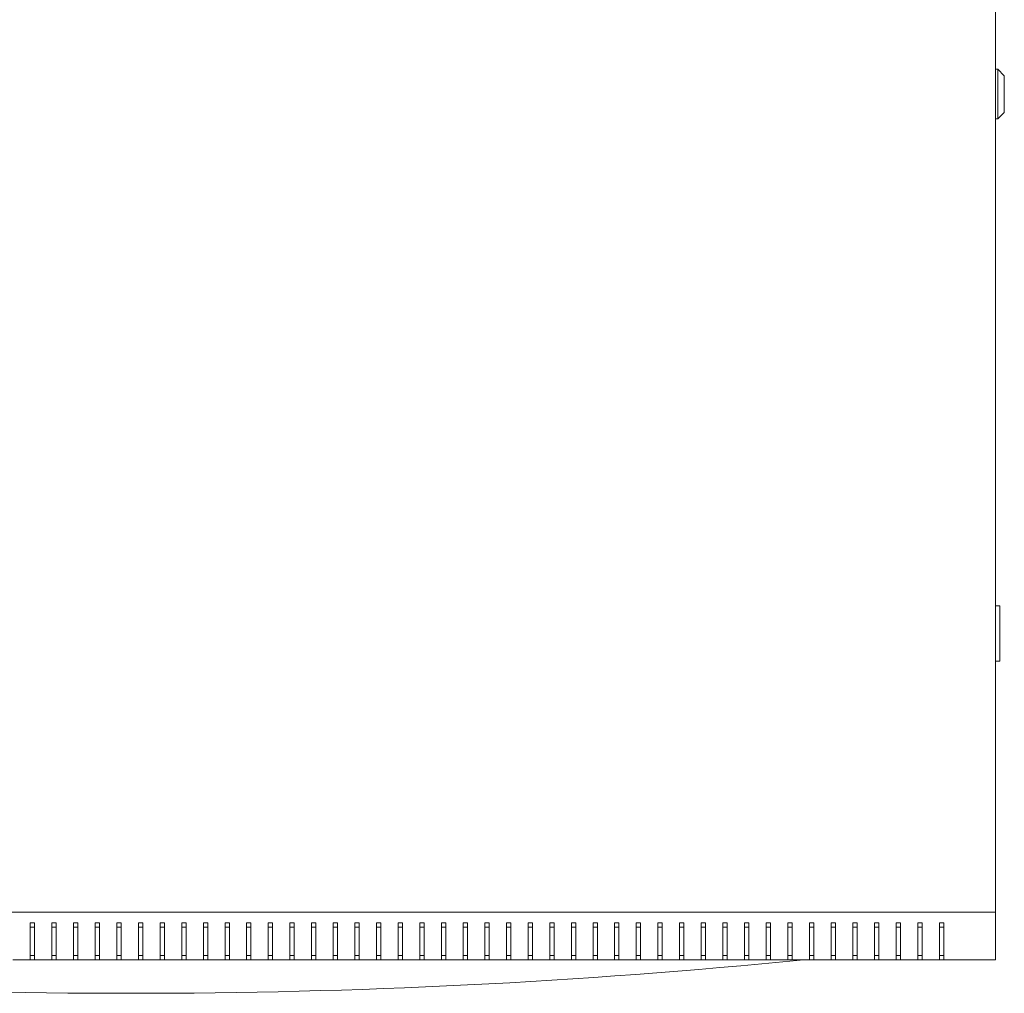
# Model space of a CAD drawing. Units: millimetres. Extents: x -524 to 2793, y -1858 to 610.
# Drawn here: x -61 to 393, y -1852 to -1403 of the extents above; entities that cross this region are included whole.
import ezdxf

# ---------------------------------------------------------------- set-up
doc = ezdxf.new("R2010")
doc.units = ezdxf.units.MM

# ---------------------------------------------------------------- blocks, each defined once
blk = doc.blocks.new('A$C6FE820D3')
at = {"color": 0, "linetype": 'Continuous', "lineweight": 0}
for p, q in [((253.87, -48.32), (253.87, 707.68)), ((253.87, 341.18), (254.87, 341.18)), ((254.87, 341.18), (254.87, 318.18)), ((257.87, 338.18), (254.87, 341.18)), ((257.87, 321.18), (257.87, 338.18)), ((257.87, 321.18), (254.87, 318.18)), ((253.87, 318.18), (254.87, 318.18)), ((253.87, 93.18), (255.87, 93.18)), ((255.87, 92.18), (255.87, 93.18)), ((255.87, 92.18), (255.87, 68.68)), ((255.87, 67.68), (255.87, 68.68)), ((255.87, 67.68), (253.87, 67.68)), ((-546.13, -48.32), (253.87, -48.32)), ((253.87, -48.32), (253.87, -70.32)), ((-192.13, -53.32), (-192.13, -70.32)), ((-190.13, -53.32), (-192.13, -53.32)), ((-190.13, -70.32), (-190.13, -53.32)), ((-182.13, -53.32), (-182.13, -70.32)), ((-180.13, -53.32), (-182.13, -53.32)), ((-180.13, -70.32), (-180.13, -53.32)), ((-172.13, -53.32), (-172.13, -70.32)), ((-170.13, -53.32), (-172.13, -53.32)), ((-170.13, -70.32), (-170.13, -53.32)), ((-162.13, -53.32), (-162.13, -70.32)), ((-160.13, -53.32), (-162.13, -53.32)), ((-160.13, -70.32), (-160.13, -53.32)), ((-152.13, -53.32), (-152.13, -70.32)), ((-150.13, -53.32), (-152.13, -53.32)), ((-150.13, -70.32), (-150.13, -53.32)), ((-142.13, -70.32), (-142.13, -53.32)), ((-142.13, -53.32), (-140.13, -53.32)), ((-140.13, -53.32), (-140.13, -70.32)), ((-132.13, -70.32), (-132.13, -53.32)), ((-132.13, -53.32), (-130.13, -53.32)), ((-130.13, -53.32), (-130.13, -70.32)), ((-122.13, -70.32), (-122.13, -53.32)), ((-122.13, -53.32), (-120.13, -53.32)), ((-120.13, -53.32), (-120.13, -70.32)), ((-112.13, -70.32), (-112.13, -53.32)), ((-112.13, -53.32), (-110.13, -53.32)), ((-110.13, -53.32), (-110.13, -70.32)), ((-102.13, -70.32), (-102.13, -53.32)), ((-102.13, -53.32), (-100.13, -53.32)), ((-100.13, -53.32), (-100.13, -70.32)), ((-92.13, -70.32), (-92.13, -53.32)), ((-92.13, -53.32), (-90.13, -53.32)), ((-90.13, -53.32), (-90.13, -70.32)), ((-82.13, -70.32), (-82.13, -53.32)), ((-82.13, -53.32), (-80.13, -53.32)), ((-80.13, -53.32), (-80.13, -70.32)), ((-72.13, -70.32), (-72.13, -53.32)), ((-72.13, -53.32), (-70.13, -53.32)), ((-70.13, -53.32), (-70.13, -70.32)), ((-62.13, -70.32), (-62.13, -53.32)), ((-62.13, -53.32), (-60.13, -53.32)), ((-60.13, -53.32), (-60.13, -70.32)), ((-52.13, -70.32), (-52.13, -53.32)), ((-52.13, -53.32), (-50.13, -53.32)), ((-50.13, -53.32), (-50.13, -70.32)), ((-42.13, -70.32), (-42.13, -53.32)), ((-42.13, -53.32), (-40.13, -53.32)), ((-40.13, -53.32), (-40.13, -70.32)), ((-32.13, -70.32), (-32.13, -53.32)), ((-32.13, -53.32), (-30.13, -53.32)), ((-30.13, -53.32), (-30.13, -70.32)), ((-22.13, -70.32), (-22.13, -53.32)), ((-22.13, -53.32), (-20.13, -53.32)), ((-20.13, -53.32), (-20.13, -70.32)), ((-12.13, -70.32), (-12.13, -53.32)), ((-12.13, -53.32), (-10.13, -53.32)), ((-10.13, -53.32), (-10.13, -70.32)), ((-2.13, -70.32), (-2.13, -53.32)), ((-2.13, -53.32), (-0.13, -53.32)), ((-0.13, -53.32), (-0.13, -70.32)), ((7.87, -70.32), (7.87, -53.32)), ((7.87, -53.32), (9.87, -53.32)), ((9.87, -53.32), (9.87, -70.32)), ((17.87, -70.32), (17.87, -53.32)), ((17.87, -53.32), (19.87, -53.32)), ((19.87, -53.32), (19.87, -70.32)), ((27.87, -70.32), (27.87, -53.32)), ((27.87, -53.32), (29.87, -53.32)), ((29.87, -53.32), (29.87, -70.32)), ((37.87, -70.32), (37.87, -53.32)), ((37.87, -53.32), (39.87, -53.32)), ((39.87, -53.32), (39.87, -70.32)), ((47.87, -70.32), (47.87, -53.32)), ((47.87, -53.32), (49.87, -53.32)), ((49.87, -53.32), (49.87, -70.32)), ((57.87, -70.32), (57.87, -53.32)), ((57.87, -53.32), (59.87, -53.32)), ((59.87, -53.32), (59.87, -70.32)), ((67.87, -70.32), (67.87, -53.32)), ((67.87, -53.32), (69.87, -53.32)), ((69.87, -53.32), (69.87, -70.32)), ((77.87, -70.32), (77.87, -53.32)), ((77.87, -53.32), (79.87, -53.32)), ((79.87, -53.32), (79.87, -70.32)), ((87.87, -70.32), (87.87, -53.32)), ((87.87, -53.32), (89.87, -53.32)), ((89.87, -53.32), (89.87, -70.32)), ((97.87, -70.32), (97.87, -53.32)), ((97.87, -53.32), (99.87, -53.32)), ((99.87, -53.32), (99.87, -70.32)), ((107.87, -70.32), (107.87, -53.32)), ((107.87, -53.32), (109.87, -53.32)), ((109.87, -53.32), (109.87, -70.32)), ((117.87, -70.32), (117.87, -53.32)), ((117.87, -53.32), (119.87, -53.32)), ((119.87, -53.32), (119.87, -70.32)), ((127.87, -70.32), (127.87, -53.32)), ((127.87, -53.32), (129.87, -53.32)), ((129.87, -53.32), (129.87, -70.32)), ((137.87, -70.32), (137.87, -53.32)), ((137.87, -53.32), (139.87, -53.32)), ((139.87, -53.32), (139.87, -70.32)), ((147.87, -70.32), (147.87, -53.32)), ((147.87, -53.32), (149.87, -53.32)), ((149.87, -53.32), (149.87, -70.32)), ((157.87, -70.32), (157.87, -53.32)), ((157.87, -53.32), (159.87, -53.32)), ((159.87, -53.32), (159.87, -70.32)), ((167.87, -70.32), (167.87, -53.32)), ((167.87, -53.32), (169.87, -53.32)), ((169.87, -53.32), (169.87, -70.32)), ((177.87, -70.32), (177.87, -53.32)), ((177.87, -53.32), (179.87, -53.32)), ((179.87, -53.32), (179.87, -70.32)), ((187.87, -70.32), (187.87, -53.32)), ((187.87, -53.32), (189.87, -53.32)), ((189.87, -53.32), (189.87, -70.32)), ((197.87, -70.32), (197.87, -53.32)), ((197.87, -53.32), (199.87, -53.32)), ((199.87, -53.32), (199.87, -70.32)), ((207.87, -70.32), (207.87, -53.32)), ((207.87, -53.32), (209.87, -53.32)), ((209.87, -53.32), (209.87, -70.32)), ((217.87, -70.32), (217.87, -53.32)), ((217.87, -53.32), (219.87, -53.32)), ((219.87, -53.32), (219.87, -70.32)), ((227.87, -53.32), (229.87, -53.32)), ((227.87, -70.32), (227.87, -53.32)), ((229.87, -53.32), (229.87, -70.32)), ((-190.13, -55.32), (-192.13, -55.32)), ((-180.13, -55.32), (-182.13, -55.32)), ((-170.13, -55.32), (-172.13, -55.32)), ((-160.13, -55.32), (-162.13, -55.32)), ((-150.13, -55.32), (-152.13, -55.32)), ((-140.13, -55.32), (-142.13, -55.32)), ((-130.13, -55.32), (-132.13, -55.32)), ((-120.13, -55.32), (-122.13, -55.32)), ((-110.13, -55.32), (-112.13, -55.32)), ((-100.13, -55.32), (-102.13, -55.32)), ((-90.13, -55.32), (-92.13, -55.32)), ((-80.13, -55.32), (-82.13, -55.32)), ((-70.13, -55.32), (-72.13, -55.32)), ((-60.13, -55.32), (-62.13, -55.32)), ((-50.13, -55.32), (-52.13, -55.32)), ((-40.13, -55.32), (-42.13, -55.32)), ((-30.13, -55.32), (-32.13, -55.32)), ((-20.13, -55.32), (-22.13, -55.32)), ((-10.13, -55.32), (-12.13, -55.32)), ((-0.13, -55.32), (-2.13, -55.32)), ((9.87, -55.32), (7.87, -55.32)), ((19.87, -55.32), (17.87, -55.32)), ((29.87, -55.32), (27.87, -55.32)), ((39.87, -55.32), (37.87, -55.32)), ((49.87, -55.32), (47.87, -55.32)), ((59.87, -55.32), (57.87, -55.32)), ((69.87, -55.32), (67.87, -55.32)), ((79.87, -55.32), (77.87, -55.32)), ((89.87, -55.32), (87.87, -55.32)), ((99.87, -55.32), (97.87, -55.32)), ((109.87, -55.32), (107.87, -55.32)), ((119.87, -55.32), (117.87, -55.32)), ((129.87, -55.32), (127.87, -55.32)), ((139.87, -55.32), (137.87, -55.32)), ((149.87, -55.32), (147.87, -55.32)), ((159.87, -55.32), (157.87, -55.32)), ((169.87, -55.32), (167.87, -55.32)), ((179.87, -55.32), (177.87, -55.32)), ((189.87, -55.32), (187.87, -55.32)), ((199.87, -55.32), (197.87, -55.32)), ((209.87, -55.32), (207.87, -55.32)), ((219.87, -55.32), (217.87, -55.32)), ((229.87, -55.32), (227.87, -55.32)), ((-192.13, -70.32), (-200.13, -70.32)), ((-192.13, -68.32), (-190.13, -68.32)), ((-192.13, -70.32), (-190.13, -70.32)), ((-182.13, -70.32), (-190.13, -70.32)), ((-182.13, -68.32), (-180.13, -68.32)), ((-182.13, -70.32), (-180.13, -70.32)), ((-172.13, -70.32), (-180.13, -70.32)), ((-172.13, -68.32), (-170.13, -68.32)), ((-172.13, -70.32), (-170.13, -70.32)), ((-162.13, -70.32), (-170.13, -70.32)), ((-162.13, -68.32), (-160.13, -68.32)), ((-162.13, -70.32), (-160.13, -70.32)), ((-152.13, -70.32), (-160.13, -70.32)), ((-152.13, -68.32), (-150.13, -68.32)), ((-152.13, -70.32), (-150.13, -70.32)), ((-142.13, -70.32), (-150.13, -70.32)), ((-140.13, -68.32), (-142.13, -68.32)), ((-140.13, -70.32), (-142.13, -70.32)), ((-132.13, -70.32), (-140.13, -70.32)), ((-130.13, -68.32), (-132.13, -68.32)), ((-130.13, -70.32), (-132.13, -70.32)), ((-122.13, -70.32), (-130.13, -70.32)), ((-120.13, -68.32), (-122.13, -68.32)), ((-120.13, -70.32), (-122.13, -70.32)), ((-112.13, -70.32), (-120.13, -70.32)), ((-110.13, -68.32), (-112.13, -68.32)), ((-110.13, -70.32), (-112.13, -70.32)), ((-102.13, -70.32), (-110.13, -70.32)), ((-100.13, -68.32), (-102.13, -68.32)), ((-100.13, -70.32), (-102.13, -70.32)), ((-92.13, -70.32), (-100.13, -70.32)), ((-90.13, -68.32), (-92.13, -68.32)), ((-90.13, -70.32), (-92.13, -70.32)), ((-82.13, -70.32), (-90.13, -70.32)), ((-80.13, -68.32), (-82.13, -68.32)), ((-80.13, -70.32), (-82.13, -70.32)), ((-72.13, -70.32), (-80.13, -70.32)), ((-70.13, -68.32), (-72.13, -68.32)), ((-70.13, -70.32), (-72.13, -70.32)), ((-62.13, -70.32), (-70.13, -70.32)), ((-60.13, -68.32), (-62.13, -68.32)), ((-60.13, -70.32), (-62.13, -70.32)), ((-52.13, -70.32), (-60.13, -70.32)), ((-50.13, -68.32), (-52.13, -68.32)), ((-50.13, -70.32), (-52.13, -70.32)), ((-42.13, -70.32), (-50.13, -70.32)), ((-40.13, -68.32), (-42.13, -68.32)), ((-40.13, -70.32), (-42.13, -70.32)), ((-32.13, -70.32), (-40.13, -70.32)), ((-30.13, -68.32), (-32.13, -68.32)), ((-30.13, -70.32), (-32.13, -70.32)), ((-22.13, -70.32), (-30.13, -70.32)), ((-20.13, -68.32), (-22.13, -68.32)), ((-20.13, -70.32), (-22.13, -70.32)), ((-12.13, -70.32), (-20.13, -70.32)), ((-10.13, -68.32), (-12.13, -68.32)), ((-10.13, -70.32), (-12.13, -70.32)), ((-2.13, -70.32), (-10.13, -70.32)), ((-0.13, -68.32), (-2.13, -68.32)), ((-0.13, -70.32), (-2.13, -70.32)), ((7.87, -70.32), (-0.13, -70.32)), ((9.87, -68.32), (7.87, -68.32)), ((9.87, -70.32), (7.87, -70.32)), ((17.87, -70.32), (9.87, -70.32)), ((19.87, -68.32), (17.87, -68.32)), ((19.87, -70.32), (17.87, -70.32)), ((27.87, -70.32), (19.87, -70.32)), ((29.87, -68.32), (27.87, -68.32)), ((29.87, -70.32), (27.87, -70.32)), ((37.87, -70.32), (29.87, -70.32)), ((39.87, -68.32), (37.87, -68.32)), ((39.87, -70.32), (37.87, -70.32)), ((47.87, -70.32), (39.87, -70.32)), ((49.87, -68.32), (47.87, -68.32)), ((49.87, -70.32), (47.87, -70.32)), ((57.87, -70.32), (49.87, -70.32)), ((59.87, -68.32), (57.87, -68.32)), ((59.87, -70.32), (57.87, -70.32)), ((67.87, -70.32), (59.87, -70.32)), ((69.87, -68.32), (67.87, -68.32)), ((69.87, -70.32), (67.87, -70.32)), ((77.87, -70.32), (69.87, -70.32)), ((79.87, -68.32), (77.87, -68.32)), ((79.87, -70.32), (77.87, -70.32)), ((87.87, -70.32), (79.87, -70.32)), ((89.87, -68.32), (87.87, -68.32)), ((89.87, -70.32), (87.87, -70.32)), ((97.87, -70.32), (89.87, -70.32)), ((99.87, -68.32), (97.87, -68.32)), ((99.87, -70.32), (97.87, -70.32)), ((107.87, -70.32), (99.87, -70.32)), ((109.87, -68.32), (107.87, -68.32)), ((109.87, -70.32), (107.87, -70.32)), ((117.87, -70.32), (109.87, -70.32)), ((119.87, -68.32), (117.87, -68.32)), ((119.87, -70.32), (117.87, -70.32)), ((127.87, -70.32), (119.87, -70.32)), ((129.87, -68.32), (127.87, -68.32)), ((129.87, -70.32), (127.87, -70.32)), ((137.87, -70.32), (129.87, -70.32)), ((139.87, -68.32), (137.87, -68.32)), ((139.87, -70.32), (137.87, -70.32)), ((147.87, -70.32), (139.87, -70.32)), ((149.87, -68.32), (147.87, -68.32)), ((149.87, -70.32), (147.87, -70.32)), ((157.87, -70.32), (149.87, -70.32)), ((159.87, -68.32), (157.87, -68.32)), ((159.87, -70.32), (157.87, -70.32)), ((167.87, -70.32), (159.87, -70.32)), ((169.87, -68.32), (167.87, -68.32)), ((169.87, -70.32), (167.87, -70.32)), ((177.87, -70.32), (169.87, -70.32)), ((179.87, -68.32), (177.87, -68.32)), ((179.87, -70.32), (177.87, -70.32)), ((187.87, -70.32), (179.87, -70.32)), ((189.87, -68.32), (187.87, -68.32)), ((189.87, -70.32), (187.87, -70.32)), ((197.87, -70.32), (189.87, -70.32)), ((199.87, -68.32), (197.87, -68.32)), ((199.87, -70.32), (197.87, -70.32)), ((207.87, -70.32), (199.87, -70.32)), ((209.87, -68.32), (207.87, -68.32)), ((209.87, -70.32), (207.87, -70.32)), ((217.87, -70.32), (209.87, -70.32)), ((219.87, -68.32), (217.87, -68.32)), ((219.87, -70.32), (217.87, -70.32)), ((227.87, -70.32), (219.87, -70.32)), ((229.87, -68.32), (227.87, -68.32)), ((229.87, -70.32), (227.87, -70.32)), ((253.87, -70.32), (229.87, -70.32))]:
    blk.add_line(p, q, dxfattribs=at)
blk.add_arc((-145.63, 3039.41), 3125.22, 264.29123, 275.70877, dxfattribs=at)

msp = doc.modelspace()

# ---------------------------------------------------------------- block references
msp.add_blockref('A$C6FE820D3', (135.57, -1766.661))

doc.saveas('drawing.dxf')
